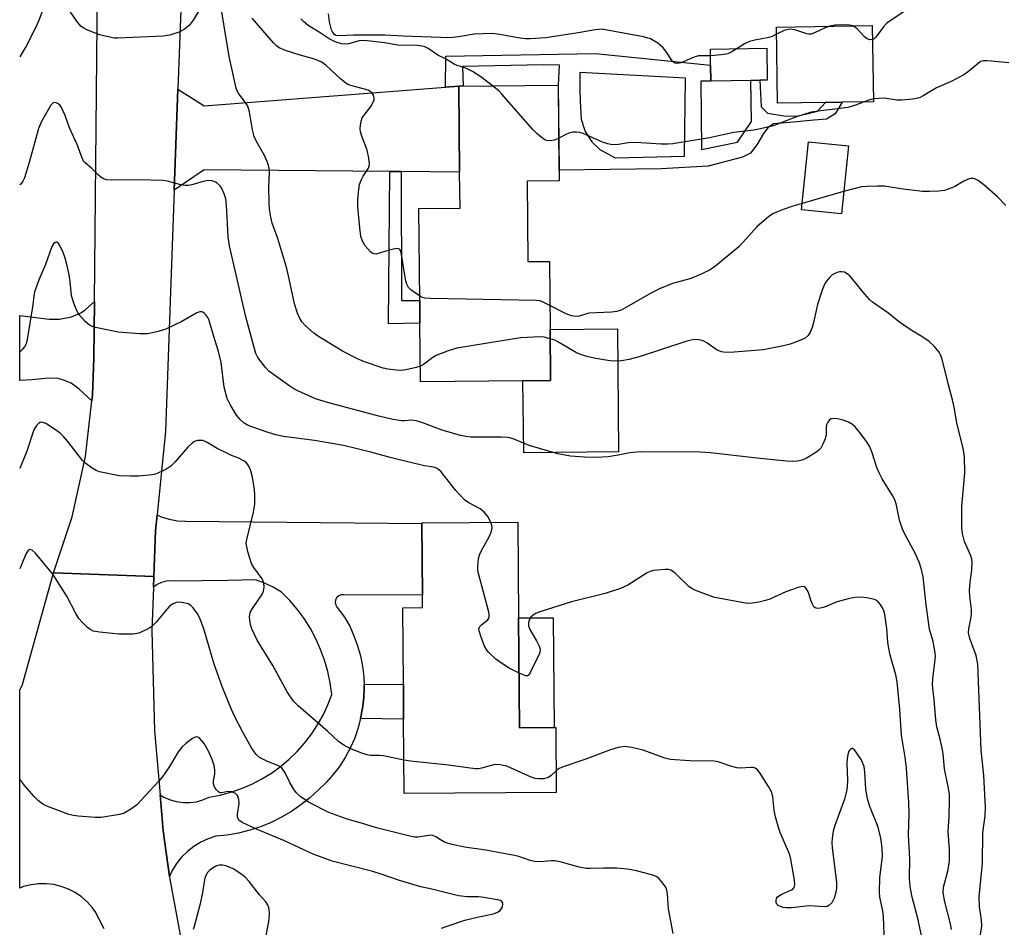
# Model space of a CAD drawing. Units: inches. Extents: x 1297762 to 1303762, y 517449 to 521450.
# Drawn here: x 1297762 to 1298011, y 518142 to 518371 of the extents above; entities that cross this region are included whole.
import ezdxf

# ---------------------------------------------------------------- set-up
doc = ezdxf.new("R2010")
doc.units = ezdxf.units.IN
doc.header["$MEASUREMENT"] = 0
for name, color, linetype in [('BLDG-Footprint', 5, 'Continuous'), ('CULTRL-Pad', 6, 'Continuous'), ('TRANS-Driveway', 251, 'Continuous'), ('TRANS-Non Street Sidewalk', 7, 'Continuous'), ('TRANS-Road', 130, 'Continuous'), ('Undefined', 1, 'Continuous')]:
    doc.layers.add(name, color=color, linetype=linetype)

msp = doc.modelspace()

# ---------------------------------------------------------------- linework, layer by layer
at = {"layer": 'BLDG-Footprint'}
for points, elevation in [([(1297965.72, 518350.37), (1297953.64, 518350.19), (1297953.37, 518369.42), (1297977.53, 518369.77), (1297977.8, 518350.54), (1297969.88, 518350.43)], 385.04), ([(1297946.9, 518355.94), (1297936.8, 518355.8), (1297936.74, 518359.83), (1297936.68, 518363.86), (1297950.88, 518364.06), (1297951, 518356), (1297949.19, 518355.98)], 385.9), ([(1297890.42, 518330.5), (1297890.63, 518310.23), (1297896.07, 518310.29), (1297896.25, 518293.09), (1297896.38, 518280.23), (1297889.39, 518280.16), (1297863.55, 518279.89), (1297863.4, 518294.67), (1297863.34, 518300.44), (1297863.1, 518323.6), (1297873.52, 518323.71), (1297873.42, 518332.83), (1297873.2, 518354.51), (1297898.31, 518354.77), (1297898.53, 518333.34), (1297898.56, 518330.58)], 382.43), ([(1297971.49, 518339.43), (1297969.72, 518322.28), (1297959.65, 518323.32), (1297961.42, 518340.47)], 382.27), ([(1297888.3, 518220.32), (1297888.52, 518192.63), (1297897.26, 518192.7), (1297897.67, 518192.7), (1297897.79, 518176.31), (1297859.43, 518176.02), (1297859.28, 518194.79), (1297859.22, 518203.59), (1297859.07, 518222.9), (1297864.05, 518222.94), (1297864.03, 518226.08), (1297863.89, 518244.17), (1297863.89, 518244.31), (1297888.12, 518244.5)], 375.56)]:
    msp.add_lwpolyline(points, close=True, dxfattribs=dict(at, elevation=elevation))
at = {"layer": 'CULTRL-Pad'}
for points in [[(1297913.53, 518262.22), (1297889.58, 518261.98), (1297889.39, 518280.16), (1297896.38, 518280.23), (1297896.25, 518293.09), (1297913.22, 518293.26)], [(1297897.26, 518192.7), (1297888.52, 518192.63), (1297888.3, 518220.32), (1297897.04, 518220.39)]]:
    msp.add_lwpolyline(points, close=True, dxfattribs=at)
at = {"layer": 'TRANS-Driveway'}
for points in [[(1297858.68, 518332.96), (1297855.8, 518332.99), (1297809.01, 518333.42), (1297801.42, 518328.27), (1297802.35, 518353.73), (1297808.98, 518349.5), (1297869.83, 518354.25), (1297873.2, 518354.51), (1297873.42, 518332.83)], [(1297780.66, 518275.13), (1297777.46, 518278.07), (1297775.38, 518279.54), (1297773.7, 518280.26), (1297772.15, 518280.72), (1297769.7, 518280.81), (1297765.57, 518280.41), (1297762.45, 518280.24), (1297762.45, 518296.6), (1297769.85, 518295.74), (1297772.52, 518295.71), (1297775.48, 518296.29), (1297777.83, 518297.29), (1297778.96, 518298.07), (1297781.3, 518300.13), (1297781.16, 518285.87), (1297780.84, 518276.63)]]:
    msp.add_lwpolyline(points, close=True, dxfattribs=at)
at = {"layer": 'TRANS-Non Street Sidewalk'}
for points in [[(1297858.68, 518332.96), (1297858.73, 518300.4), (1297863.34, 518300.44), (1297863.4, 518294.67), (1297855.45, 518294.54), (1297855.8, 518332.99)], [(1297848.45, 518194.94), (1297848.95, 518197.55), (1297849.25, 518200.19), (1297849.34, 518202.84), (1297849.31, 518203.51), (1297859.22, 518203.59), (1297859.28, 518194.79)]]:
    msp.add_lwpolyline(points, close=True, dxfattribs=at)
for points in [[(1297873.2, 518354.51, 0), (1297869.83, 518354.25, 0), (1297869.94, 518362.06, 0), (1297907.71, 518362.71, 0), (1297936.74, 518359.83, 0), (1297936.8, 518355.8, 0), (1297934.25, 518355.79, 0), (1297934.44, 518338.53, 0), (1297943.53, 518340.4, 0), (1297947.05, 518345.59, 0), (1297946.9, 518355.94, 0), (1297949.19, 518355.98, 0), (1297949.53, 518349.3, 0), (1297951.07, 518347.69, 0), (1297955.22, 518347.02, 0), (1297958.42, 518346.9, 0), (1297961.02, 518347.55, 0), (1297963.7, 518348.21, 0), (1297965.72, 518350.37, 0), (1297969.88, 518350.43, 0), (1297968.14, 518347.48, 0), (1297966, 518346.2, 0), (1297962.81, 518345.91, 0), (1297956.75, 518345.33, 0), (1297952.57, 518344.97, 0), (1297951.17, 518344, 0), (1297950.09, 518342.54, 0), (1297948.42, 518339.7, 0), (1297946.76, 518337.59, 0), (1297944.79, 518336.55, 0), (1297936.14, 518334.29, 0), (1297924.29, 518333.6, 0), (1297898.53, 518333.34, 0), (1297898.32, 518354.77, 0), (1297898.65, 518359.8, 0), (1297894.49, 518359.89, 0), (1297874.16, 518359.43, 0), (1297874.35, 518354.52, 0)], [(1297908.76, 518338.53, 0), (1297912.65, 518336.38, 0), (1297930.16, 518336.82, 0), (1297930.39, 518356.5, 0), (1297903.75, 518357.91, 0), (1297903.78, 518353.9, 0), (1297903.8, 518350.61, 0), (1297904.11, 518346.14, 0), (1297904.9, 518343.6, 0), (1297905.08, 518343.03, 0), (1297906.78, 518340.46, 0)]]:
    msp.add_polyline3d(points, close=True, dxfattribs=at)
at = {"layer": 'TRANS-Road'}
for points in [[(1297800.86, 518440.37), (1297802.19, 518405.94), (1297803.25, 518378.31), (1297802.35, 518353.73), (1297801.42, 518328.27), (1297799.18, 518267.46), (1297797.08, 518246.35), (1297796.68, 518242.32), (1297796.26, 518230.77), (1297771, 518231.72), (1297775.68, 518245.82), (1297779.04, 518261.09), (1297780.66, 518275.13), (1297780.84, 518276.63), (1297781.16, 518285.87), (1297781.3, 518300.13), (1297782.03, 518379.21), (1297782.05, 518381.13), (1297781.13, 518402.43), (1297779.23, 518446.42), (1297779.25, 518452.22), (1297778.93, 518462.85), (1297799.98, 518463.41)], [(1297849.31, 518203.51), (1297849.34, 518202.84), (1297849.25, 518200.19), (1297848.95, 518197.55), (1297848.45, 518194.94), (1297847.76, 518192.37), (1297846.86, 518189.87), (1297845.78, 518187.44), (1297844.52, 518185.1), (1297843.08, 518182.87), (1297841.47, 518180.76), (1297839.7, 518178.77), (1297837.79, 518176.93), (1297835.66, 518174.96), (1297833.39, 518173.15), (1297831, 518171.51), (1297828.5, 518170.05), (1297825.9, 518168.76), (1297823.22, 518167.66), (1297820.46, 518166.76), (1297817.65, 518166.05), (1297814.79, 518165.55), (1297811.91, 518165.25), (1297809.96, 518164.6), (1297808.1, 518163.74), (1297806.36, 518162.66), (1297804.74, 518161.39), (1297803.29, 518159.95), (1297802.01, 518158.35), (1297800.92, 518156.61), (1297800.2, 518155.11), (1297798.64, 518166.63), (1297797.84, 518175.67), (1297798.8, 518175.09), (1297800.36, 518174.43), (1297801.99, 518173.98), (1297803.66, 518173.75), (1297805.36, 518173.75), (1297807.03, 518173.97), (1297808.66, 518174.42), (1297810.22, 518175.08), (1297813, 518175.62), (1297815.73, 518176.35), (1297818.4, 518177.29), (1297821, 518178.41), (1297823.51, 518179.71), (1297825.92, 518181.2), (1297828.21, 518182.86), (1297830.38, 518184.68), (1297832.41, 518186.65), (1297834.29, 518188.76), (1297836.02, 518191), (1297837.57, 518193.36), (1297838.96, 518195.83), (1297840.16, 518198.4), (1297841.17, 518201.04), (1297840.77, 518203.95), (1297840.17, 518206.82), (1297839.36, 518209.65), (1297838.36, 518212.41), (1297837.16, 518215.09), (1297835.77, 518217.67), (1297834.2, 518220.15), (1297832.46, 518222.52), (1297830.56, 518224.75), (1297828.5, 518226.84), (1297826.4, 518228.08), (1297824.19, 518229.1), (1297821.89, 518229.92), (1297815.04, 518229.81), (1297801.77, 518229.61), (1297800.58, 518229.71), (1297799.39, 518229.61), (1297798.23, 518229.3), (1297797.15, 518228.8), (1297796.16, 518228.12), (1297796.26, 518230.77), (1297796.68, 518242.32), (1297797.08, 518246.35), (1297798.14, 518245.88), (1297800.14, 518245.25), (1297802.21, 518244.87), (1297804.3, 518244.74), (1297863.89, 518244.17), (1297864.03, 518226.08), (1297844.24, 518226.15), (1297843.57, 518226.15), (1297842.94, 518225.91), (1297842.44, 518225.47), (1297842.12, 518224.88), (1297842.03, 518224.22), (1297842.18, 518223.56), (1297842.55, 518223), (1297844.39, 518220.55), (1297845.68, 518218.22), (1297846.77, 518215.8), (1297847.68, 518213.3), (1297848.4, 518210.74), (1297848.91, 518208.14), (1297849.23, 518205.5)]]:
    msp.add_lwpolyline(points, close=True, dxfattribs=at)
msp.add_lwpolyline([(1297783.75, 518141.89), (1297781.51, 518146.24), (1297780.78, 518147.23), (1297779.49, 518148.67), (1297778.04, 518149.94), (1297776.45, 518151.03), (1297774.73, 518151.91), (1297772.93, 518152.59), (1297771.05, 518153.04), (1297769.14, 518153.27), (1297767.21, 518153.26), (1297765.29, 518153.03), (1297763.42, 518152.56), (1297762.44, 518152.19), (1297762.44, 518202.12), (1297763.11, 518203.56), (1297771, 518231.72), (1297796.26, 518230.77), (1297796.16, 518228.12), (1297795.76, 518217.07), (1297796.41, 518191.81), (1297797.84, 518175.67), (1297798.64, 518166.63), (1297800.2, 518155.11), (1297800.3, 518154.39), (1297803.5, 518137.19)], dxfattribs=at)
at = {"layer": 'Undefined'}
for points, elevation in [([(1298015.01, 518382.75), (1298005.95, 518381.92), (1298004.22, 518381.55), (1298002.26, 518380.93), (1297991.65, 518376.65), (1297989.42, 518375.59), (1297985.99, 518373.56), (1297981.74, 518370.84), (1297981.1, 518370.29), (1297980.35, 518369.48), (1297978.4, 518366.83), (1297978, 518366.46), (1297977.58, 518366.25)], 386), ([(1297863.51, 518283.85), (1297862.44, 518283.5), (1297859.82, 518282.95), (1297858.65, 518282.8), (1297857.52, 518282.84), (1297855.27, 518283.11), (1297854.15, 518283.34), (1297849.41, 518284.96), (1297847.66, 518285.74), (1297843.83, 518287.67), (1297837.83, 518291.34), (1297836.66, 518292.21), (1297834.48, 518294.12), (1297833.7, 518294.96), (1297833.08, 518295.91), (1297832.51, 518297.19), (1297831.72, 518299.62), (1297830.45, 518305.89), (1297829.84, 518308.46), (1297827.53, 518316.07), (1297826.16, 518319.94), (1297825.78, 518321.45), (1297825.47, 518323.43), (1297825.33, 518325.18), (1297825.26, 518329.01), (1297825.42, 518332.88), (1297825.38, 518333.69), (1297825.22, 518334.48), (1297824.88, 518335.52), (1297824.23, 518337.04), (1297822.17, 518340.54), (1297821.58, 518341.83), (1297821.19, 518343.47), (1297820.38, 518348.04), (1297819.98, 518349.42), (1297819.41, 518350.36), (1297817.71, 518352.58), (1297817.33, 518353.28), (1297817.06, 518354.01), (1297815.27, 518361.98), (1297812.64, 518377.9)], 380), ([(1297768.46, 518374.17), (1297767.16, 518370.9), (1297766.31, 518369.01), (1297764.09, 518364.62), (1297763.1, 518362.87), (1297762.46, 518361.93)], 380), ([(1297807.85, 518373.95), (1297806.21, 518371.19), (1297805.16, 518369.81), (1297804.05, 518368.89), (1297802.8, 518368.19), (1297800.32, 518367.37), (1297798.59, 518367.09), (1297787.17, 518366.58), (1297786.3, 518366.65), (1297785.15, 518366.85), (1297782.58, 518367.48), (1297779.41, 518368.74), (1297778.65, 518369.11), (1297777.96, 518369.58), (1297777.02, 518370.61), (1297774.59, 518374.21)], 380), ([(1297863.33, 518301.6), (1297861.14, 518303.12), (1297860.53, 518303.71), (1297860.24, 518304.17), (1297860.04, 518304.7), (1297859.79, 518305.84), (1297858.78, 518312.05), (1297858.57, 518312.84), (1297858.36, 518313.26), (1297858.21, 518313.4), (1297857.8, 518313.52), (1297857.05, 518313.46), (1297855.35, 518313.05), (1297852.86, 518312.24), (1297852.33, 518312.14), (1297851.83, 518312.17), (1297851.38, 518312.37), (1297850.96, 518312.7), (1297849.61, 518314.21), (1297848.94, 518315.38), (1297848.53, 518316.61), (1297848.22, 518318.76), (1297847.76, 518324.05), (1297847.78, 518325.83), (1297847.98, 518328.52), (1297848.2, 518329.68), (1297848.6, 518330.78), (1297849.12, 518331.82), (1297850.45, 518333.81), (1297850.63, 518334.39), (1297850.67, 518334.93), (1297850.52, 518336.34), (1297850.11, 518338.31), (1297848.78, 518341.86), (1297848.44, 518342.95), (1297848.35, 518343.78), (1297848.39, 518344.61), (1297848.56, 518345.69), (1297848.85, 518346.47), (1297849.32, 518347.2), (1297850.98, 518349.34), (1297851.55, 518350.3), (1297851.82, 518351.02), (1297851.9, 518351.49), (1297851.73, 518352.21), (1297851.44, 518352.66), (1297851.06, 518353.06), (1297850.38, 518353.46), (1297845.99, 518354.66), (1297845.19, 518354.96), (1297844.69, 518355.23), (1297843.33, 518356.35), (1297839.65, 518359.83), (1297838.45, 518360.66), (1297836.53, 518361.43), (1297833.21, 518362.35), (1297829.5, 518363.49), (1297827.92, 518364.16), (1297827.3, 518364.63), (1297826.46, 518365.47), (1297821.11, 518371.63)], 382), ([(1297936.71, 518362.15), (1297934.49, 518362.19), (1297933.64, 518362.12), (1297932.57, 518361.79), (1297929.23, 518360.36), (1297928.47, 518360.24), (1297927.76, 518360.32), (1297927.35, 518360.55), (1297927.02, 518360.92), (1297925.48, 518363.31), (1297924.77, 518364.2), (1297923.38, 518365.33), (1297921.61, 518366.41), (1297920.93, 518366.65), (1297919.78, 518366.93), (1297909.33, 518368.84), (1297907.62, 518368.72), (1297903.29, 518367.96), (1297895.17, 518366.69), (1297891.21, 518366.43), (1297890.09, 518366.44), (1297888.71, 518366.59), (1297886.79, 518366.91), (1297883.6, 518367.57), (1297881.64, 518367.75), (1297877.08, 518367.61), (1297873.14, 518366.92), (1297870.97, 518366.71), (1297859.15, 518367.15), (1297854.55, 518367.4), (1297846.67, 518367.39), (1297843.02, 518367.16), (1297842.23, 518367.29), (1297841.83, 518367.54), (1297841.4, 518368.07), (1297841.07, 518368.75), (1297840.61, 518370.74), (1297840.35, 518372.75)], 386), ([(1297881.7, 518354.6), (1297878.79, 518356.82), (1297876.65, 518358.21), (1297874.95, 518359.03), (1297872.8, 518359.73), (1297872.08, 518360.05), (1297869.85, 518361.43), (1297867.94, 518362.29), (1297865.5, 518363.97), (1297864.46, 518364.49), (1297862.73, 518364.78), (1297857.74, 518364.87), (1297854.57, 518365.41), (1297849.31, 518366.06), (1297848.06, 518365.94), (1297845.37, 518365.19), (1297844.5, 518365.1), (1297843.62, 518365.16), (1297842.05, 518365.67), (1297840.53, 518366.41), (1297837.98, 518368.13), (1297835.24, 518369.83), (1297834.14, 518370.7), (1297833.35, 518371.49)], 384), ([(1297966.69, 518369.62), (1297965.67, 518369.24), (1297963.13, 518368.01), (1297962.06, 518367.66), (1297961.54, 518367.62), (1297961.04, 518367.69), (1297957.98, 518368.68), (1297956.71, 518368.84), (1297955.99, 518368.75), (1297955.26, 518368.52), (1297953.39, 518367.59)], 386), ([(1297972.58, 518369.7), (1297971.74, 518369.93), (1297970.56, 518370.01), (1297968.18, 518369.86), (1297966.69, 518369.62)], 386), ([(1297977.58, 518366.25), (1297976.89, 518366.2), (1297976.21, 518366.44), (1297975.56, 518366.98), (1297973.73, 518368.96), (1297973.28, 518369.33), (1297972.58, 518369.7)], 386), ([(1297953.39, 518367.59), (1297952.23, 518367.02), (1297951.45, 518366.74), (1297947.88, 518366.14), (1297946.51, 518365.77), (1297945.49, 518365.29), (1297943.43, 518363.96)], 386), ([(1297943.43, 518363.96), (1297942.09, 518363.12), (1297941.06, 518362.67), (1297939.39, 518362.37), (1297936.71, 518362.15)], 386), ([(1298011.94, 518360.4), (1298007.59, 518360.84), (1298006.44, 518360.92), (1298005.6, 518360.89), (1298004.94, 518360.71), (1298004.28, 518360.32), (1298001.83, 518358.16), (1298000.59, 518357.35), (1297997.41, 518355.7), (1297993.7, 518354.11), (1297990.39, 518352.05), (1297989.42, 518351.59), (1297987.75, 518351.24), (1297984.9, 518350.95), (1297983.75, 518351), (1297980.57, 518351.44), (1297979.13, 518351.42), (1297977.79, 518351.27)], 384), ([(1297898.45, 518341.36), (1297897.33, 518340.87), (1297896.26, 518340.74), (1297895.45, 518340.83), (1297894.94, 518340.99), (1297894, 518341.59), (1297892.91, 518342.53), (1297891.9, 518343.57), (1297884.1, 518352.51), (1297883.27, 518353.33), (1297881.7, 518354.6)], 384), ([(1297997.54, 518141.71), (1297997.28, 518143.14), (1297995.77, 518149.08), (1297995.43, 518151.12), (1297995.51, 518152.38), (1297996.55, 518156.43), (1297996.85, 518157.89), (1297996.99, 518159.06), (1297997.03, 518162.02), (1297996.69, 518166.49), (1297996.94, 518170.23), (1297997.02, 518174.37), (1297996.97, 518175.84), (1297996.68, 518177.74), (1297995.75, 518182.3), (1297995.37, 518186.08), (1297995.15, 518187.49), (1297994.67, 518189.72), (1297993.77, 518192.83), (1297993.51, 518194.66), (1297993.15, 518199.75), (1297992.76, 518202.56), (1297992.68, 518203.66), (1297992.78, 518205.01), (1297993.42, 518209.85), (1297993.45, 518210.72), (1297993.39, 518211.57), (1297992.88, 518214.38), (1297991.99, 518217.5), (1297991.11, 518223.62), (1297990.38, 518230.7), (1297989.95, 518232.59), (1297989.37, 518234.42), (1297988.37, 518236.68), (1297985.75, 518241.46), (1297985.12, 518242.76), (1297984.35, 518245.01), (1297983.6, 518248.8), (1297983.28, 518249.93), (1297982.63, 518251.21), (1297980.04, 518255.44), (1297979.23, 518256.95), (1297978.69, 518258.27), (1297977.38, 518262.25), (1297976.82, 518263.63), (1297976.05, 518264.86), (1297974.66, 518266.75), (1297973.18, 518268.55), (1297972.5, 518269.11), (1297971.52, 518269.73), (1297970.18, 518270.26), (1297968.77, 518270.57), (1297967.94, 518270.66), (1297967.18, 518270.57), (1297966.76, 518270.31), (1297966.27, 518269.71), (1297966.01, 518269.02), (1297965.91, 518268.29), (1297965.88, 518266.65), (1297965.63, 518265.54), (1297965.07, 518264.19), (1297964.5, 518263.18), (1297964.13, 518262.76), (1297963.49, 518262.23), (1297961.11, 518260.72), (1297959.87, 518260.17), (1297958.62, 518259.86), (1297957.35, 518259.8), (1297955.9, 518259.9), (1297948.41, 518260.62), (1297936.74, 518262.03), (1297932.68, 518262.28), (1297923.72, 518262.18), (1297918.97, 518262.23), (1297916.39, 518261.96), (1297913.39, 518261.36), (1297910.88, 518261.01), (1297907.82, 518260.81), (1297904.91, 518260.89), (1297901.35, 518261.16), (1297898.23, 518261.7), (1297890.95, 518263.87), (1297886.92, 518265.53), (1297885.64, 518265.87), (1297883.87, 518265.97), (1297876.26, 518265.96), (1297874.96, 518266.1), (1297873.61, 518266.38), (1297868.99, 518267.73), (1297863.85, 518269.65), (1297862.49, 518270.09), (1297861.4, 518270.21), (1297859.51, 518270.05), (1297858.84, 518270.06), (1297856.55, 518270.43), (1297853.06, 518271.2), (1297840.09, 518274.66), (1297837.09, 518275.6), (1297832.6, 518277.59), (1297831.58, 518278.14), (1297830.59, 518278.79), (1297825.29, 518282.6), (1297824.49, 518283.43), (1297823.26, 518285.01), (1297822.45, 518286.19), (1297822.03, 518287.08), (1297819.45, 518296.3), (1297815.37, 518314.19), (1297815.04, 518316.53), (1297814.61, 518324.46), (1297814.41, 518326.07), (1297814, 518327.36), (1297813.42, 518328.65), (1297812.98, 518329.33), (1297812.27, 518330.04), (1297811.82, 518330.31), (1297811.03, 518330.58), (1297809.91, 518330.66), (1297808.75, 518330.42), (1297805.86, 518329.58), (1297805.01, 518329.45), (1297804.2, 518329.44), (1297803.09, 518329.6), (1297799.72, 518330.51), (1297798.55, 518330.66), (1297792.31, 518330.9), (1297785.7, 518330.76), (1297784.35, 518330.9), (1297783.61, 518331.16), (1297782.94, 518331.57), (1297782.31, 518332.07), (1297780.53, 518333.83), (1297778.92, 518335.14), (1297778.55, 518335.59), (1297778.08, 518336.59), (1297776.96, 518339.81), (1297774.98, 518344.02), (1297773.9, 518347.08), (1297773.35, 518348.4), (1297772.95, 518349.14), (1297772.61, 518349.58), (1297772.02, 518350.11), (1297771.4, 518350.4), (1297771.2, 518350.41), (1297770.83, 518350.23), (1297770.33, 518349.68), (1297767.94, 518345.59), (1297767.22, 518343.83), (1297766.81, 518342.58), (1297764.86, 518335.24), (1297763.62, 518331.34), (1297763.26, 518330.57), (1297762.79, 518329.88), (1297762.45, 518329.57)], 378), ([(1297975.46, 518350.51), (1297973.31, 518349.68), (1297971.34, 518349.14), (1297968.11, 518348.67), (1297963.87, 518348.23), (1297962.14, 518347.9), (1297958.42, 518346.72), (1297952.54, 518344.49), (1297949.36, 518343.7), (1297947.61, 518343.38), (1297942.59, 518342.82), (1297936.42, 518341.44), (1297927.2, 518339.97), (1297926.02, 518339.87), (1297924.24, 518339.88), (1297917.86, 518340.29), (1297915.97, 518340.16), (1297912.98, 518339.72), (1297911.6, 518339.74), (1297910.77, 518339.92), (1297909.42, 518340.4), (1297904.58, 518342.54), (1297903.75, 518342.77), (1297902.89, 518342.87), (1297902.03, 518342.87), (1297901.2, 518342.72), (1297900.42, 518342.4), (1297898.45, 518341.36)], 384), ([(1297977.79, 518351.27), (1297976.87, 518351.03), (1297975.46, 518350.51)], 384), ([(1298011.17, 518324.35), (1298009.14, 518326.55), (1298005.63, 518329.63), (1298004.26, 518330.69), (1298003.53, 518331.05), (1298003.02, 518331.17), (1298002.49, 518331.18), (1298001.95, 518331.08), (1298000.62, 518330.54), (1297998.34, 518329.19), (1297997.57, 518328.81), (1297995.74, 518328.21), (1297994.35, 518327.97), (1297991.98, 518327.9), (1297990.22, 518327.96), (1297984.7, 518328.62), (1297980.61, 518329.23), (1297978.87, 518329.3), (1297976.27, 518329.22), (1297974.83, 518329.09), (1297970.3, 518327.95)], 382), ([(1297970.3, 518327.95), (1297962.47, 518325.63), (1297959.81, 518324.92)], 382), ([(1297959.81, 518324.92), (1297957.47, 518324.24), (1297955.05, 518323.34), (1297952.62, 518322.36), (1297951.39, 518321.65), (1297948.38, 518318.98), (1297944.89, 518315.04), (1297943.87, 518314), (1297938.02, 518309.18), (1297936.6, 518308.18), (1297934.5, 518307.12), (1297932.62, 518306.29), (1297931.51, 518305.92), (1297927.13, 518304.74), (1297923.82, 518303.35), (1297921.96, 518302.43), (1297915.38, 518298.63), (1297914.16, 518298.02), (1297913.11, 518297.68), (1297911.69, 518297.48), (1297906.05, 518297.22), (1297903.59, 518296.45), (1297902.76, 518296.35), (1297901.66, 518296.54), (1297900.33, 518297.04), (1297896.19, 518299.17)], 382), ([(1297881.28, 518244.44), (1297880.65, 518245.82), (1297879.65, 518247.06), (1297878.62, 518247.86), (1297875.73, 518249.34), (1297874.68, 518250.09), (1297872.45, 518252.5), (1297868.75, 518257.21), (1297868.13, 518257.81), (1297867.55, 518258.15), (1297866.79, 518258.36), (1297864.57, 518258.7), (1297861.71, 518259.34), (1297856.25, 518260.72), (1297851.02, 518262.15), (1297844.11, 518263.83), (1297836.82, 518265.12), (1297828.98, 518266.13), (1297827.06, 518266.5), (1297825.08, 518267.1), (1297820.98, 518268.57), (1297819.92, 518269.01), (1297819.05, 518269.5), (1297818.04, 518270.42), (1297817.16, 518271.49), (1297815.55, 518274.18), (1297814.8, 518275.72), (1297814, 518278.57), (1297813.24, 518284.81), (1297812.63, 518287.58), (1297811.39, 518291.33), (1297810.12, 518295.63), (1297809.86, 518296.14), (1297809.37, 518296.82), (1297809, 518297.2), (1297808.6, 518297.48), (1297808.38, 518297.55), (1297807.91, 518297.54), (1297807.14, 518297.27), (1297803.31, 518295.15), (1297799.28, 518293.15), (1297797.33, 518292.57), (1297794.79, 518292.05), (1297792.78, 518292.05), (1297787.29, 518292.47), (1297781.58, 518293.61), (1297780.75, 518293.85), (1297780.01, 518294.22), (1297778.94, 518295.14), (1297777.6, 518296.63), (1297777.13, 518297.33), (1297776.54, 518298.65), (1297775.94, 518300.28), (1297775.52, 518301.66), (1297775.16, 518305.21), (1297774.91, 518306.9), (1297774.53, 518308.86), (1297773.91, 518311.13), (1297773.42, 518312.51), (1297772.54, 518314.32), (1297772.11, 518314.94), (1297771.79, 518315.16), (1297771.62, 518315.18), (1297771.12, 518314.94), (1297770.57, 518314.05), (1297768.94, 518309.52), (1297767.37, 518305.84), (1297766.18, 518302.57), (1297765.97, 518301.55), (1297765.75, 518299.37), (1297764.36, 518290.62), (1297764.07, 518289.5), (1297763.69, 518288.76), (1297763.18, 518288.11), (1297762.45, 518287.37)], 376), ([(1298004.21, 518136.78), (1298005.15, 518142.6), (1298005.1, 518144.14), (1298004.56, 518147.43), (1298004.5, 518150), (1298005.35, 518158.46), (1298005.37, 518166.12), (1298005.98, 518170.38), (1298006.05, 518172.62), (1298005.64, 518180.59), (1298004.98, 518187.01), (1298004.16, 518208.68), (1298003.76, 518210.86), (1298002.1, 518215.16), (1298001.81, 518216.55), (1298001.86, 518217.62), (1298002.41, 518220.12), (1298002.56, 518221.29), (1298002.52, 518222.43), (1298002.13, 518225.85), (1298002.06, 518227.29), (1298002.22, 518229.34), (1298002.65, 518232.38), (1298002.72, 518234.42), (1298002.6, 518235.2), (1298002.35, 518235.97), (1298000.77, 518239.63), (1298000.29, 518241.6), (1298000.11, 518243.05), (1298000.1, 518248.44), (1298000.85, 518256.92), (1298000.8, 518261.07), (1298000.47, 518263.17), (1297998.83, 518269.49), (1297998.26, 518273.07), (1297997.78, 518275.4), (1297996.74, 518279.11), (1297995.12, 518285.63), (1297994.74, 518286.73), (1297994.36, 518287.41), (1297993.12, 518288.91), (1297991.89, 518290.04), (1297990.02, 518291.3), (1297987.59, 518292.74), (1297985.45, 518294.19), (1297984.07, 518295.21), (1297981.72, 518297.18), (1297977.61, 518299.98), (1297976.84, 518300.68), (1297975.63, 518302), (1297971.87, 518306.64), (1297971.22, 518307.19), (1297970.5, 518307.54), (1297969.75, 518307.66), (1297969.24, 518307.64), (1297968.68, 518307.52), (1297967.88, 518307.18), (1297967.41, 518306.86), (1297966.78, 518306.28), (1297966.03, 518305.4), (1297965.54, 518304.69), (1297964.86, 518303.07), (1297963.67, 518299.41), (1297962.81, 518295.21), (1297962.38, 518293.64), (1297961.89, 518292.42), (1297961.36, 518291.61), (1297960.57, 518290.95), (1297959.26, 518290.32), (1297956.77, 518289.39), (1297955.09, 518288.96), (1297949.98, 518287.97), (1297942.65, 518287.39), (1297940.61, 518287.31), (1297939.47, 518287.51), (1297938.39, 518287.92), (1297935.81, 518289.71), (1297934.82, 518290.23), (1297933.77, 518290.54), (1297932.73, 518290.59), (1297931.87, 518290.45), (1297930.45, 518290.06), (1297918.96, 518286.33), (1297916.18, 518285.55), (1297914.22, 518285.17), (1297912.21, 518285.15), (1297910.78, 518285.25), (1297907.74, 518285.79), (1297905.83, 518286.23), (1297903.95, 518286.77), (1297902.93, 518287.25), (1297898.18, 518290.03), (1297897.41, 518290.41), (1297896.27, 518290.79)], 380), ([(1297896.19, 518299.17), (1297894.17, 518300.15), (1297893.63, 518300.33), (1297892.76, 518300.46), (1297866.1, 518300.89), (1297864.64, 518301.03), (1297864.09, 518301.2), (1297863.33, 518301.6)], 382), ([(1297896.27, 518290.79), (1297894.74, 518291.16), (1297893.74, 518291.25), (1297888.77, 518291), (1297872.74, 518288.36), (1297870.55, 518287.71), (1297867.63, 518286.62), (1297866.64, 518286.03), (1297864.29, 518284.3), (1297863.51, 518283.85)], 380), ([(1297859.37, 518184.46), (1297854.22, 518185.54), (1297853.22, 518185.63), (1297850.96, 518185.65), (1297850.11, 518185.76), (1297848.73, 518186.21), (1297845.99, 518187.28), (1297844.42, 518188.03), (1297842.87, 518189.19), (1297840.21, 518191.65), (1297832.66, 518198.13), (1297831.51, 518199.35), (1297829.89, 518201.7), (1297826.3, 518208.33), (1297822.38, 518214.76), (1297821.02, 518217.58), (1297820.74, 518218.38), (1297820.56, 518219.22), (1297820.44, 518220.63), (1297820.47, 518221.18), (1297820.61, 518221.7), (1297821.14, 518222.68), (1297823.55, 518226.14), (1297823.94, 518227.05), (1297824.12, 518228.06), (1297823.99, 518229.17), (1297823.59, 518230.23), (1297821.52, 518233.06), (1297820.94, 518234.05), (1297820.05, 518236.77), (1297819.62, 518238.7), (1297819.61, 518239.26), (1297819.73, 518240.12), (1297821.44, 518246.99), (1297821.76, 518249.01), (1297821.76, 518251.3), (1297821.63, 518252.72), (1297821.16, 518255.82), (1297820.65, 518257.72), (1297820.34, 518258.48), (1297819.93, 518259.15), (1297819.56, 518259.51), (1297818.91, 518259.97), (1297817.7, 518260.61), (1297815.89, 518261.33), (1297814.33, 518262.06), (1297812.27, 518263.12), (1297809.72, 518264.6), (1297808.68, 518265.06), (1297808.14, 518265.14), (1297807.31, 518265.06), (1297806.5, 518264.81), (1297806.03, 518264.55), (1297804.85, 518263.45), (1297801.55, 518259.66), (1297800.53, 518258.61), (1297799.33, 518257.81), (1297797.49, 518256.91), (1297796.68, 518256.61), (1297795.84, 518256.44), (1297792.39, 518256.1), (1297790.37, 518256.06), (1297787.51, 518256.21), (1297782.53, 518257.23), (1297781.69, 518257.52), (1297780.71, 518258.09), (1297779.1, 518259.29), (1297778.27, 518260.07), (1297774.55, 518264.87), (1297773.46, 518266.14), (1297772.67, 518266.92), (1297771.48, 518267.79), (1297768.99, 518269.36), (1297768.26, 518269.68), (1297767.8, 518269.72), (1297767.59, 518269.67), (1297767.21, 518269.43), (1297766.68, 518268.9), (1297765.99, 518267.77), (1297764.25, 518262.39), (1297762.45, 518258.01)], 374), ([(1297888.41, 518206.4), (1297885.95, 518207.65), (1297884.22, 518208.74), (1297882.59, 518209.92), (1297880.76, 518211.6), (1297880.25, 518212.23), (1297879.71, 518213.25), (1297878.75, 518215.72), (1297878.34, 518217.06), (1297878.3, 518217.56), (1297878.52, 518218.15), (1297879.04, 518218.68), (1297880.54, 518219.89), (1297880.81, 518220.29), (1297880.87, 518220.52), (1297880.85, 518221.3), (1297880.68, 518222.14), (1297878.19, 518231.56), (1297878.04, 518232.42), (1297878.03, 518233.29), (1297878.21, 518235.32), (1297878.5, 518236.44), (1297879.02, 518237.5), (1297880.82, 518240.62), (1297881.41, 518241.97), (1297881.59, 518243.09), (1297881.52, 518243.65), (1297881.28, 518244.44)], 376), ([(1297927.28, 518140.73), (1297926.14, 518146.92), (1297925.99, 518148.11), (1297925.86, 518150.72), (1297925.58, 518152.05), (1297925.19, 518152.77), (1297924.33, 518153.87), (1297923.76, 518154.48), (1297923.13, 518154.99), (1297922.13, 518155.42), (1297918.02, 518156.54), (1297915.8, 518156.91), (1297913.09, 518157.17), (1297909.72, 518157.19), (1297906.42, 518157.09), (1297905.33, 518157.14), (1297903.58, 518157.49), (1297898.79, 518158.82), (1297897.38, 518159.08), (1297896.54, 518159.07), (1297893.77, 518158.83), (1297892.32, 518158.92), (1297891.18, 518159.16), (1297888.36, 518160.12), (1297887.26, 518160.38), (1297880.02, 518161.71), (1297874.67, 518162.47), (1297871.5, 518163.14), (1297870.37, 518163.47), (1297869.59, 518163.8), (1297868.61, 518164.34), (1297867.42, 518165.13), (1297866.67, 518165.44), (1297866.14, 518165.5), (1297865.61, 518165.47), (1297862.88, 518165.01), (1297862.08, 518165.04), (1297861.2, 518165.19), (1297852.49, 518167.36), (1297848.67, 518168.55), (1297845.02, 518169.53), (1297840.46, 518171.22), (1297835.64, 518173.65), (1297833.22, 518175.3), (1297832.16, 518176.27), (1297831.48, 518177.24), (1297830.57, 518178.78), (1297829.44, 518181.29), (1297828.64, 518182.34), (1297828.03, 518182.85), (1297827.58, 518183.11), (1297824.98, 518184.07), (1297822.94, 518185.14), (1297822.08, 518185.89), (1297820.89, 518187.57), (1297818.78, 518191.38), (1297816.54, 518195.75), (1297815.7, 518197.61), (1297813.57, 518202.78), (1297811.39, 518208.91), (1297808.88, 518217.6), (1297808, 518220.06), (1297807.34, 518221.28), (1297806.19, 518222.88), (1297805.62, 518223.47), (1297804.91, 518223.86), (1297803.81, 518224.15), (1297802.68, 518224.29), (1297801.88, 518224.2), (1297800.97, 518223.81), (1297800.34, 518223.36), (1297799.73, 518222.74), (1297796.75, 518219.18), (1297795.95, 518218.35), (1297795.28, 518217.84), (1297794.55, 518217.41), (1297792.51, 518216.48), (1297791.08, 518216.27), (1297787.48, 518216.27), (1297782.6, 518216.73), (1297780.94, 518217.03), (1297780.21, 518217.41), (1297779.55, 518217.94), (1297778.09, 518219.33), (1297777.34, 518220.19), (1297776.59, 518221.43), (1297774.29, 518225.82), (1297770.77, 518231.37), (1297766.37, 518236.73), (1297765.6, 518237.39), (1297765.02, 518237.58), (1297764.5, 518237.28), (1297763.95, 518236.41), (1297762.44, 518232.74)], 372), ([(1297989.97, 518140.23), (1297989.04, 518144.52), (1297987.57, 518149.86), (1297987.05, 518152.58), (1297986.95, 518154.62), (1297987, 518159.68), (1297986.63, 518165.5), (1297986.86, 518170.95), (1297986.76, 518173.67), (1297986.15, 518182.44), (1297985.84, 518185.23), (1297984.93, 518190.76), (1297984.46, 518197.2), (1297983.79, 518204.25), (1297983.46, 518205.95), (1297982.06, 518210.94), (1297981.59, 518213.1), (1297981.44, 518214.19), (1297981.21, 518217.67), (1297980.72, 518221.19), (1297980.44, 518222.14), (1297980.1, 518222.89), (1297979.54, 518223.82), (1297979.03, 518224.43), (1297978.61, 518224.73), (1297978.11, 518224.95), (1297976.17, 518225.43), (1297974.75, 518225.6), (1297973.09, 518225.5), (1297971.42, 518225.19), (1297968.66, 518224.39), (1297967.58, 518224), (1297965.92, 518223.21), (1297965.12, 518222.95), (1297964.06, 518222.74), (1297963.34, 518222.76), (1297963.13, 518222.84), (1297962.8, 518223.13), (1297962.4, 518223.77), (1297961.98, 518224.8), (1297961.4, 518226.72), (1297961.04, 518227.48), (1297960.57, 518228.07), (1297960.38, 518228.18), (1297959.91, 518228.25), (1297958.84, 518228.03), (1297955.7, 518226.96), (1297951.69, 518225.1), (1297950.61, 518224.69), (1297948.93, 518224.31), (1297947.22, 518224.02), (1297946.37, 518223.96), (1297945.51, 518224.03), (1297937.81, 518225.51), (1297936.11, 518226.06), (1297932.76, 518227.35), (1297931.97, 518227.74), (1297931.29, 518228.21), (1297927.8, 518231.63), (1297927.14, 518232.16), (1297926.66, 518232.41), (1297926.12, 518232.53), (1297925.26, 518232.56), (1297922.31, 518232.29), (1297921.5, 518232.06), (1297920.77, 518231.71), (1297915.83, 518228.61), (1297913.99, 518227.79), (1297910.17, 518226.5), (1297901.65, 518224.4), (1297893.44, 518221.77), (1297892.63, 518221.44), (1297891.96, 518221.01), (1297891.41, 518220.49), (1297891, 518219.83), (1297890.76, 518219.08), (1297890.77, 518218.37), (1297891.17, 518217.41), (1297892.83, 518214.55), (1297893.5, 518213.24), (1297893.72, 518212.44), (1297893.64, 518211.65), (1297893.26, 518210.6), (1297891.78, 518207.84), (1297890.94, 518205.96), (1297890.52, 518205.71), (1297890.08, 518205.74), (1297888.41, 518206.4)], 376), ([(1297868.88, 518142.06), (1297870.52, 518142.68), (1297874.7, 518144.05), (1297878.27, 518144.95), (1297881.93, 518145.66), (1297883, 518146.07), (1297883.64, 518146.56), (1297883.97, 518147), (1297884.2, 518147.48), (1297884.34, 518148.2), (1297884.3, 518148.41), (1297884.06, 518148.75), (1297883.68, 518149), (1297882.98, 518149.24), (1297879.53, 518149.84), (1297878.19, 518149.95), (1297875.31, 518149.97), (1297873.15, 518150.23), (1297866.39, 518151.88), (1297863.6, 518152.46), (1297858.21, 518154.06), (1297853.62, 518155.71), (1297851.52, 518156.36), (1297841.27, 518159), (1297836.47, 518160.75), (1297829.22, 518164.11), (1297822.19, 518167.06), (1297818.56, 518168.74), (1297817.75, 518169.35), (1297817.53, 518169.69), (1297817.4, 518170.1), (1297817.4, 518170.85), (1297817.81, 518173.49), (1297817.71, 518174.56), (1297817.41, 518175.52), (1297816.91, 518176.06), (1297815.95, 518176.49), (1297814.98, 518176.55), (1297813.43, 518176.18), (1297812.95, 518176.2), (1297812.55, 518176.42), (1297812.03, 518177.01), (1297811.6, 518177.73), (1297811.34, 518178.5), (1297811.36, 518179.26), (1297811.65, 518180.9), (1297811.67, 518182), (1297811.5, 518183.08), (1297811, 518184.65), (1297810.07, 518186.72), (1297809, 518188.65), (1297807.91, 518189.9), (1297807.52, 518190.19), (1297807.11, 518190.34), (1297806.68, 518190.26), (1297806, 518189.9), (1297804.38, 518188.68), (1297803.3, 518187.72), (1297802.43, 518186.58), (1297800.19, 518182.84), (1297798.34, 518180.2), (1297797.43, 518179.06), (1297791.88, 518173.06), (1297790.25, 518171.9), (1297788.76, 518171.08), (1297787.94, 518170.8), (1297787.07, 518170.62), (1297782.97, 518170.01), (1297781.51, 518170.01), (1297777.15, 518170.31), (1297775.99, 518170.45), (1297774.85, 518170.74), (1297769.25, 518172.81), (1297768.24, 518173.35), (1297767.15, 518174.19), (1297766.1, 518175.26), (1297763.72, 518177.95), (1297762.44, 518179.62)], 370), ([(1297980.62, 518138.49), (1297980.39, 518144.88), (1297980.21, 518146.4), (1297979.43, 518149.87), (1297979.31, 518151.27), (1297979.42, 518154.74), (1297980.13, 518160.25), (1297980.03, 518162.31), (1297979.65, 518164.77), (1297978.98, 518167.51), (1297976.93, 518172.72), (1297976.3, 518174.69), (1297975.93, 518177.14), (1297975.68, 518181.46), (1297975.43, 518182.85), (1297975.06, 518183.9), (1297974.69, 518184.65), (1297973.07, 518187.08), (1297972.57, 518187.39), (1297972.37, 518187.4), (1297972.02, 518187.24), (1297971.62, 518186.68), (1297971.37, 518185.91), (1297971.15, 518184.78), (1297971.06, 518183.58), (1297971.23, 518179.46), (1297971.18, 518177.75), (1297971.04, 518176.66), (1297970.49, 518174.57), (1297968.04, 518167.93), (1297967.69, 518166.51), (1297967.4, 518164.79), (1297967.32, 518163.63), (1297967.38, 518162.45), (1297968.47, 518153.58), (1297968.5, 518152.2), (1297968.36, 518151.14), (1297967.89, 518149.59), (1297967.28, 518148.45), (1297966.55, 518147.78), (1297966.12, 518147.57), (1297965.59, 518147.47), (1297961.56, 518147.67), (1297957.13, 518147.22), (1297955.82, 518147.17), (1297955.04, 518147.26), (1297954.5, 518147.42), (1297953.77, 518147.78), (1297953.42, 518148.11), (1297953.26, 518148.56), (1297953.24, 518149.06), (1297953.36, 518149.55), (1297953.62, 518149.97), (1297954.5, 518150.58), (1297957.11, 518151.7), (1297957.54, 518151.97), (1297957.85, 518152.3), (1297958.01, 518153.01), (1297957.9, 518154.14), (1297957, 518159.44), (1297956.72, 518160.58), (1297954.3, 518166.19), (1297953.93, 518167.24), (1297953.13, 518170.13), (1297952.76, 518171.84), (1297952.39, 518175.19), (1297952.15, 518176.26), (1297951.36, 518177.8), (1297949.31, 518181.02), (1297948.62, 518181.92), (1297947.99, 518182.4), (1297947.5, 518182.56), (1297946.98, 518182.63), (1297944.21, 518182.46), (1297943.39, 518182.52), (1297942.07, 518182.85), (1297938.68, 518183.99), (1297937.6, 518184.21), (1297931.53, 518184.27), (1297926.55, 518184.59), (1297925.15, 518184.97), (1297919.69, 518186.94), (1297916.83, 518187.64), (1297915.11, 518187.88), (1297913.41, 518187.64), (1297911.44, 518187.06), (1297905.01, 518184.64), (1297899.52, 518182.8), (1297898.5, 518182.31), (1297897.75, 518181.72)], 374), ([(1297897.75, 518181.72), (1297896.41, 518180.49), (1297895.75, 518180.06), (1297894.7, 518179.78), (1297893.3, 518179.72), (1297892.48, 518179.83), (1297891.43, 518180.19), (1297885.3, 518182.91), (1297883.64, 518183.3), (1297882.27, 518183.32), (1297878.97, 518182.39), (1297878.19, 518182.27), (1297877.37, 518182.25), (1297870.59, 518183.19), (1297861.03, 518184.21), (1297859.37, 518184.46)], 374), ([(1297824.59, 518140.09), (1297825.35, 518144.25), (1297825.43, 518145.94), (1297825.31, 518147.31), (1297824.99, 518148.03), (1297824.52, 518148.69), (1297822.93, 518150.5), (1297820.32, 518153.83), (1297819.31, 518154.92), (1297818.19, 518155.78), (1297816.27, 518157.01), (1297815.5, 518157.4), (1297814.4, 518157.79), (1297813.56, 518157.97), (1297812.78, 518157.95), (1297812.06, 518157.75), (1297811.1, 518157.19), (1297810.44, 518156.67), (1297809.85, 518156.09), (1297809.24, 518155.05), (1297809.02, 518154.22), (1297808.57, 518151.04), (1297808, 518148.21), (1297806.49, 518142.51), (1297806.2, 518141.75)], 368)]:
    msp.add_lwpolyline(points, dxfattribs=dict(at, elevation=elevation))

doc.saveas('drawing.dxf')
